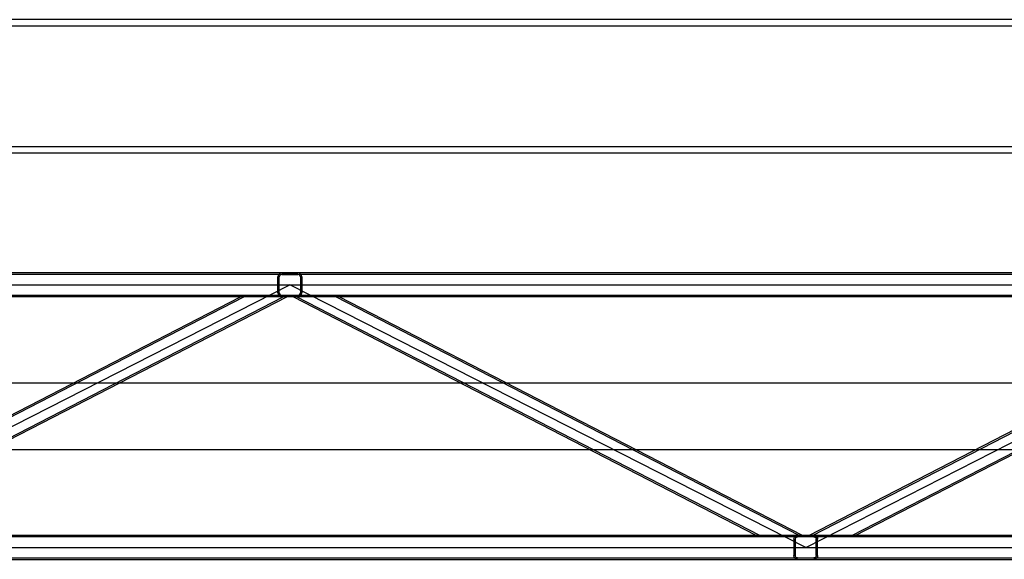
# Model space of a CAD drawing. Units: millimetres. Extents: x -355 to 331684, y -18510 to 60318.
# Drawn here: x 163407 to 164438, y -7595 to -7030 of the extents above; entities that cross this region are included whole.
import ezdxf

# ---------------------------------------------------------------- set-up
doc = ezdxf.new("R2010")
doc.units = ezdxf.units.MM
doc.layers.add('AMG Equipements', color=7, linetype='Continuous')
doc.layers.add('AMG-FAUX -GRIL', color=7, linetype='Continuous')

# ---------------------------------------------------------------- blocks, each defined once
blk = doc.blocks.new('25x25x2')
for p, q in [((-12.5, 4), (-12.5, 21)), ((-11, 4), (-11, 21)), ((-8.5, 25), (8.5, 25)), ((-8.5, 23.5), (8.5, 23.5)), ((11, 21), (11, 4)), ((12.5, 21), (12.5, 4)), ((8.5, 1.5), (-8.5, 1.5)), ((8.5, 0), (-8.5, 0))]:
    blk.add_line(p, q)
for centre, radius, start, end in [((-8.5, 21), 4, 90, 180), ((-8.5, 21), 2.5, 90, 180), ((8.5, 21), 4, 0, 90), ((8.5, 21), 2.5, 0, 90), ((-8.5, 4), 4, 180, 270), ((-8.5, 4), 2.5, 180, 270), ((8.5, 4), 4, 270, 0), ((8.5, 4), 2.5, 270, 0)]:
    blk.add_arc(centre, radius, start, end)
blk = doc.blocks.new('A$C3CBA4D2B')
for p, q in [((3291.6, 15, 3540), (-8, 15, -18.2)), ((3289.6, 13.5, 3537.8), (-8, 13.5, -18.2)), ((-8, 2.5, 0), (3291.6, 2.5, 3521.8)), ((1641.8, -272.5, 1760.9), (2181.8, 2.5, 1760.9)), ((2721.8, -272.5, 1760.9), (2181.8, 2.5, 1760.9)), ((2721.8, -272.5, 1760.9), (3261.8, 2.5, 1760.9)), ((3288.6, -8.5, 3536.8), (-5, -8.5, -15)), ((3288.6, -10, 3536.8), (-5, -10, -18.2)), ((1645.2, -260, 1760.9), (2130.1, -10, 1760.9)), ((1648.8, -260, 1760.9), (2133.7, -10, 1760.9)), ((1689.9, -260, 1760.9), (2174.8, -10, 1760.9)), ((1693.6, -260, 1760.9), (2178.5, -10, 1760.9)), ((2670, -260, 1760.9), (2185.2, -10, 1760.9)), ((2673.7, -260, 1760.9), (2188.8, -10, 1760.9)), ((2714.8, -260, 1760.9), (2229.9, -10, 1760.9)), ((2718.5, -260, 1760.9), (2233.6, -10, 1760.9)), ((2725.2, -260, 1760.9), (3210.1, -10, 1760.9)), ((2728.8, -260, 1760.9), (3213.7, -10, 1760.9)), ((2770, -260, 1760.9), (3254.8, -10, 1760.9)), ((2773.6, -260, 1760.9), (3258.5, -10, 1760.9)), ((3288.6, -260, 3536.8), (-5, -260, -18.2)), ((3288.6, -261.5, 3536.8), (-5, -261.5, -15)), ((-5, -272.5, -15), (3288.6, -272.5, 3536.8)), ((-8, -283.5, -18.2), (3289.6, -283.5, 3537.8)), ((-8, -285, -18.2), (3291.6, -285, 3540))]:
    blk.add_line(p, q)
blk.add_blockref('25x25x2', (2181.8, -10, 1760.9))
at = {"xscale": -1}
blk.add_blockref('25x25x2', (2721.8, -285, 1760.9), dxfattribs=at)

msp = doc.modelspace()

# ---------------------------------------------------------------- linework, layer by layer
at = {"layer": 'AMG Equipements'}
for p, q in [((161534.6, -7410.4, 0), (164765.7, -7410.4, 0)), ((161534.6, -7480.4, 0), (164765.7, -7480.4, 0))]:
    msp.add_line(p, q, dxfattribs=at)
at = {"layer": 'AMG-FAUX -GRIL'}
for p, q in [((164937.1, -7030.1, 0), (161363.1, -7030.1, 0)), ((164937.1, -7037, 0), (161363.1, -7037, 0)), ((164937.1, -7163.2, 0), (161363.1, -7163.2, 0)), ((164937.1, -7170.1, 0), (161363.1, -7170.1, 0))]:
    msp.add_line(p, q, dxfattribs=at)

# ---------------------------------------------------------------- block references
at = {"layer": 'AMG Equipements', "color": 0}
msp.add_blockref('A$C3CBA4D2B', (161508.3, -7310.4, 0), dxfattribs=at)

doc.saveas('drawing.dxf')
